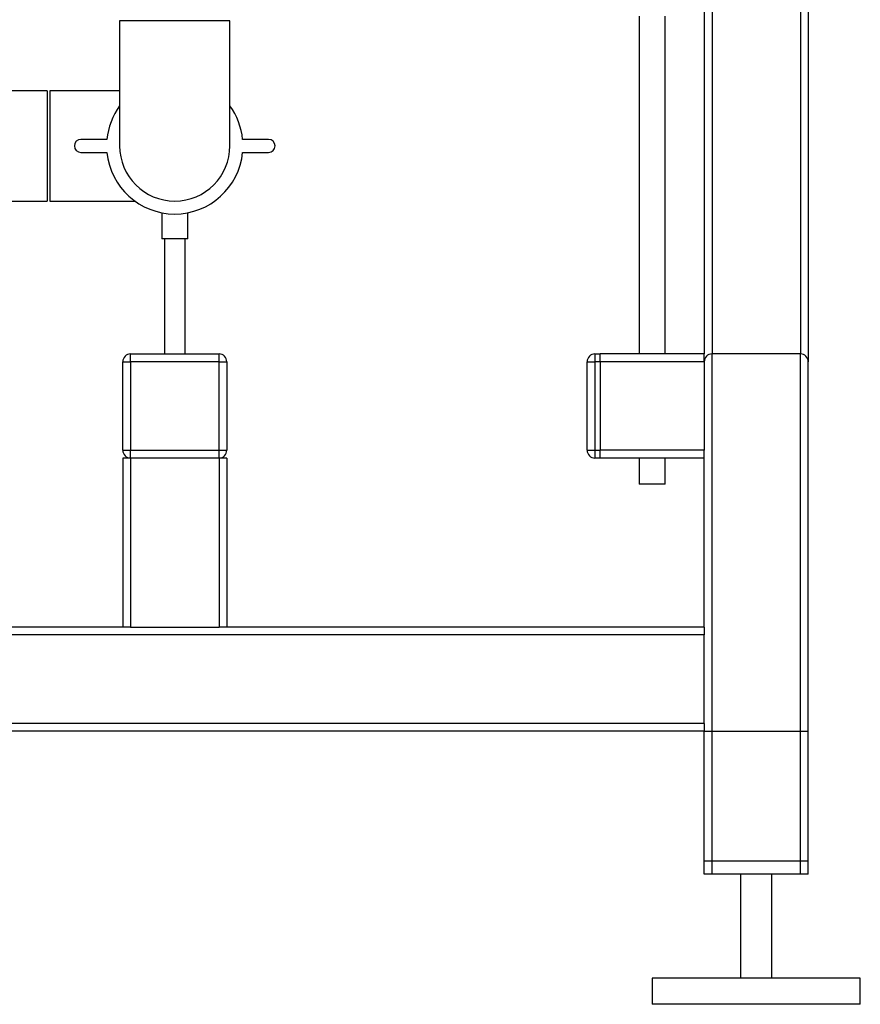
# Paper-space layout 'Blatt1' of a CAD drawing. Units: millimetres. Extents: x 0 to 5940, y 0 to 4200.
# Drawn here: x 1794 to 2117, y 1779 to 2157 of the extents above; entities that cross this region are included whole.
import ezdxf

# ---------------------------------------------------------------- set-up
doc = ezdxf.new("R2010")
doc.units = ezdxf.units.MM
doc.header["$LTSCALE"] = 10

psp = doc.layouts.new('Blatt1')

# ---------------------------------------------------------------- linework, layer by layer
at = {"color": 7, "linetype": 'Continuous', "lineweight": 30}
for p, q in [((2057.43, 2175.49), (2057.43, 2028.99)), ((2060.43, 2174.49), (2060.43, 2028.99)), ((2094.43, 2172.49), (2094.43, 2028.99)), ((2097.43, 2172.49), (2097.43, 2025.99)), ((2032.43, 2158.88), (2032.43, 2028.99)), ((2042.43, 2028.99), (2042.43, 2158.88)), ((1832.73, 2156.99), (1832.73, 2108.99)), ((1875.13, 2156.99), (1832.73, 2156.99)), ((1875.13, 2108.99), (1875.13, 2156.99)), ((1804.93, 2130.19), (1759.61, 2130.19)), ((1804.93, 2130.19), (1804.93, 2087.79)), ((1832.73, 2130.19), (1805.93, 2130.19)), ((1805.93, 2130.19), (1805.93, 2087.79)), ((1827.85, 2111.49), (1817.85, 2111.49)), ((1890.01, 2111.49), (1880.01, 2111.49)), ((1817.85, 2106.49), (1827.85, 2106.49)), ((1880.01, 2106.49), (1890.01, 2106.49)), ((1718.3, 2087.79), (1804.93, 2087.79)), ((1805.93, 2087.79), (1838.53, 2087.79)), ((1848.93, 2083.26), (1848.93, 2073.27)), ((1858.93, 2073.27), (1858.93, 2083.27)), ((1858.93, 2073.27), (1848.93, 2073.27)), ((1849.93, 2073.27), (1849.93, 2028.99)), ((1857.93, 2028.99), (1857.93, 2073.27)), ((1836.93, 2025.99), (1836.93, 2028.99)), ((1836.93, 2028.99), (1870.93, 2028.99)), ((1870.93, 2025.99), (1870.93, 2028.99)), ((2015.43, 2028.99), (2015.43, 2025.99)), ((2015.43, 2028.99), (2017.43, 2028.99)), ((2057.43, 2028.99), (2017.43, 2028.99)), ((2017.43, 2025.99), (2017.43, 2028.99)), ((2057.43, 2025.99), (2057.43, 2028.99)), ((2094.43, 2028.99), (2060.43, 2028.99)), ((2060.43, 1828.99), (2060.43, 2028.99)), ((2094.43, 1828.99), (2094.43, 2028.99)), ((1833.93, 2025.99), (1836.93, 2025.99)), ((1833.93, 1991.99), (1833.93, 2025.99)), ((1836.93, 2025.99), (1836.93, 1991.99)), ((1870.93, 2025.99), (1836.93, 2025.99)), ((1870.93, 1991.99), (1870.93, 2025.99)), ((1870.93, 2025.99), (1873.93, 2025.99)), ((1873.93, 2025.99), (1873.93, 1991.99)), ((2012.43, 2025.99), (2015.43, 2025.99)), ((2012.43, 1991.99), (2012.43, 2025.99)), ((2017.43, 2025.99), (2015.43, 2025.99)), ((2015.43, 2025.99), (2015.43, 1991.99)), ((2057.43, 2025.99), (2017.43, 2025.99)), ((2017.43, 2025.99), (2017.43, 1991.99)), ((2057.43, 2025.99), (2057.43, 1991.99)), ((2097.43, 1828.99), (2097.43, 2025.99)), ((1833.93, 1991.99), (1836.93, 1991.99)), ((1836.93, 1991.99), (1870.93, 1991.99)), ((1836.93, 1988.99), (1836.93, 1991.99)), ((1870.93, 1991.99), (1873.93, 1991.99)), ((1870.93, 1988.99), (1870.93, 1991.99)), ((2012.43, 1991.99), (2015.43, 1991.99)), ((2015.43, 1991.99), (2017.43, 1991.99)), ((2015.43, 1991.99), (2015.43, 1988.99)), ((2057.43, 1991.99), (2017.43, 1991.99)), ((2017.43, 1988.99), (2017.43, 1991.99)), ((2057.43, 1988.99), (2057.43, 1991.99)), ((1833.93, 1988.99), (1833.93, 1923.99)), ((1836.93, 1988.99), (1833.93, 1988.99)), ((1870.93, 1988.99), (1836.93, 1988.99)), ((1836.93, 1988.99), (1836.93, 1923.99)), ((1870.93, 1988.99), (1870.93, 1923.99)), ((1873.93, 1988.99), (1870.93, 1988.99)), ((1873.93, 1988.99), (1873.93, 1923.99)), ((2017.43, 1988.99), (2015.43, 1988.99)), ((2057.43, 1988.99), (2017.43, 1988.99)), ((2032.43, 1988.99), (2032.43, 1978.88)), ((2042.43, 1978.88), (2042.43, 1988.99)), ((2057.43, 1923.99), (2057.43, 1988.99)), ((2037.43, 1978.88), (2032.43, 1978.88)), ((2042.43, 1978.88), (2037.43, 1978.88)), ((1833.93, 1923.99), (1337.43, 1923.99)), ((1836.93, 1923.99), (1833.93, 1923.99)), ((1836.93, 1923.99), (1870.93, 1923.99)), ((1873.93, 1923.99), (1870.93, 1923.99)), ((2057.43, 1923.99), (1873.93, 1923.99)), ((2057.43, 1923.99), (2057.43, 1920.99)), ((2057.43, 1920.99), (1337.43, 1920.99)), ((2057.43, 1886.99), (2057.43, 1920.99)), ((2057.43, 1886.99), (1337.43, 1886.99)), ((2057.43, 1886.99), (2057.43, 1883.99)), ((2057.43, 1883.99), (1337.43, 1883.99)), ((2057.43, 1833.99), (2057.43, 1883.99)), ((2057.43, 1883.99), (2060.43, 1883.99)), ((2057.43, 1828.99), (2057.43, 1883.99)), ((2060.43, 1833.99), (2060.43, 1883.99)), ((2060.43, 1883.99), (2094.43, 1883.99)), ((2094.43, 1833.99), (2094.43, 1883.99)), ((2094.43, 1883.99), (2097.43, 1883.99)), ((2097.43, 1833.99), (2097.43, 1883.99)), ((2060.43, 1833.99), (2057.43, 1833.99)), ((2094.43, 1833.99), (2060.43, 1833.99)), ((2097.43, 1833.99), (2094.43, 1833.99)), ((2060.43, 1828.99), (2057.43, 1828.99)), ((2094.43, 1828.99), (2060.43, 1828.99)), ((2071.43, 1828.99), (2071.43, 1788.99)), ((2083.43, 1788.99), (2083.43, 1828.99)), ((2097.43, 1828.99), (2094.43, 1828.99)), ((2037.43, 1788.99), (2037.43, 1778.99)), ((2117.43, 1788.99), (2037.43, 1788.99)), ((2117.43, 1778.99), (2117.43, 1788.99)), ((2117.43, 1778.99), (2037.43, 1778.99))]:
    psp.add_line(p, q, dxfattribs=at)
for centre, radius, start, end in [((1853.93, 2108.99), 26.2, 144.014, 174.5245), ((1853.93, 2108.99), 26.2, 5.4755, 35.986), ((1817.85, 2108.99), 2.5, 90, 270), ((1853.93, 2108.99), 21.2, 180, 0), ((1890.01, 2108.99), 2.5, 270, 90), ((1853.93, 2108.99), 26.2, 185.4755, 354.5245), ((1836.93, 2025.99), 3, 90, 180), ((1870.93, 2025.99), 3, 0, 90), ((2015.43, 2025.99), 3, 90, 180), ((2060.43, 2025.99), 3, 90, 180), ((2094.43, 2025.99), 3, 0, 90), ((1836.93, 1991.99), 3, 180, 270), ((1870.93, 1991.99), 3, 270, 0), ((2015.43, 1991.99), 3, 180, 270)]:
    psp.add_arc(centre, radius, start, end, dxfattribs=at)

doc.saveas('drawing.dxf')
